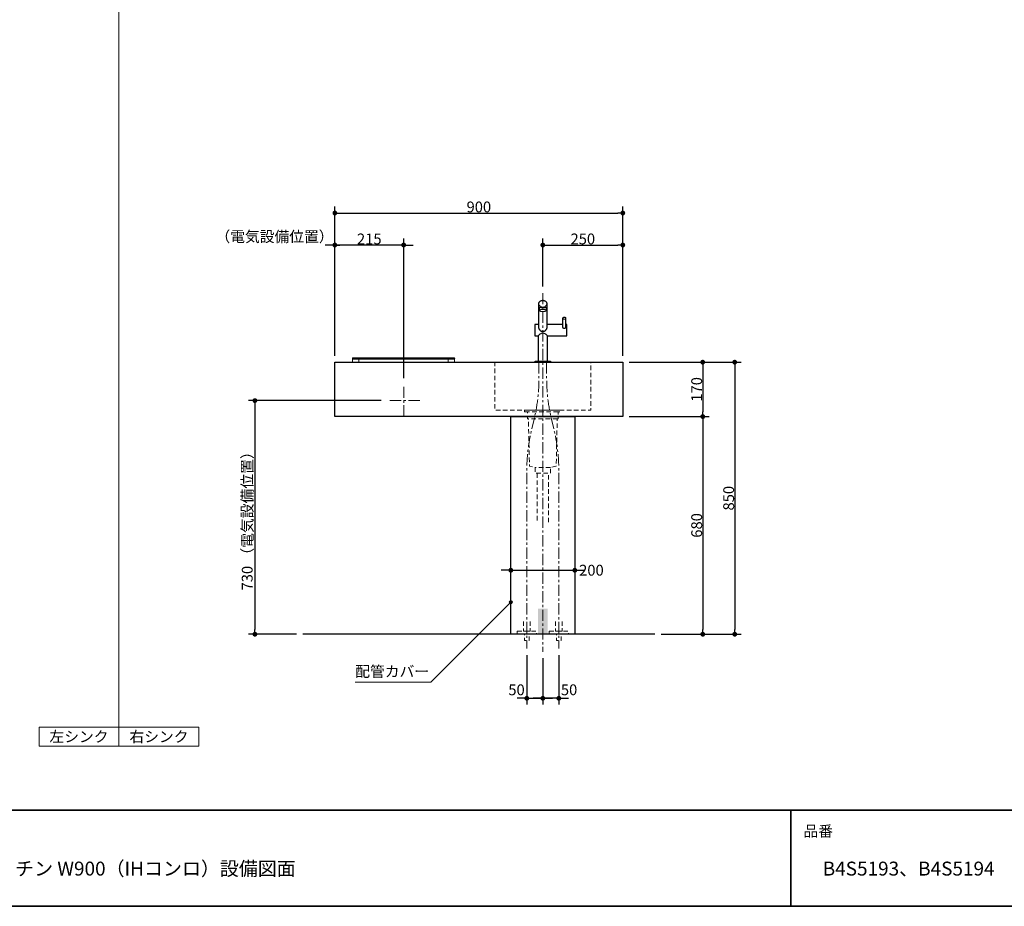
# Model space of a CAD drawing. Units: millimetres. Extents: x -4275 to 7850, y -3045 to 3045.
# Drawn here: x -1310 to 1768, y -2770 to 0 of the extents above; entities that cross this region are included whole.
import ezdxf

# ---------------------------------------------------------------- set-up
doc = ezdxf.new("R2010")
doc.units = ezdxf.units.MM
doc.header["$LTSCALE"] = 20
doc.header["$PDMODE"] = 1
doc.header["$PDSIZE"] = -2
doc.linetypes.add('ラインタイプ-1', pattern=[1.11, 0.71, -0.4])
doc.linetypes.add('ラインタイプ-3', pattern=[2.91, 1.76, -0.4, 0.35, -0.4])
for name, color, linetype, lineweight in [('1図面枠', 7, 'Continuous', 15), ('2寸法-1', 7, 'Continuous', 15), ('2寸法-2', 7, 'Continuous', 15), ('2寸法-3', 7, 'Continuous', 15), ('4給排水', 7, 'Continuous', 15), ('5ボウル・キャビネット', 7, 'Continuous', 15)]:
    doc.layers.add(name, color=color, linetype=linetype, lineweight=lineweight)
doc.styles.add('MS PGothic', font='txt', dxfattribs={"bigfont": 'MS PGothic'})
doc.styles.get("Standard").update_dxf_attribs({"font": 'txt', "bigfont": 'BIGFONT.SHX'})
doc.dimstyles.new('SANWA-1', dxfattribs={"dimtxt": 33.826244, "dimasz": 15.006836, "dimexe": 20, "dimexo": 20, "dimgap": 2, "dimtad": 1, "dimdec": 8, "dimdsep": 46, "dimtxsty": 'MS PGothic', "dimblk": 'DOT', "dimblk1": 'DOT', "dimblk2": 'DOT', "dimcen": 0, "dimazin": 0, "dimtfac": 0.8, "dimtdec": 8, "dimtix": 1, "dimtmove": 0, "dimatfit": 0, "dimldrblk": 'DOT', "dimfxl": 1, "dimfrac": 2, "dimtolj": 1, "dimarcsym": 0})

# ---------------------------------------------------------------- blocks, each defined once
blk = doc.blocks.new('グループ-2')
at = {"layer": '4給排水', "color": 7, "linetype": 'Continuous', "lineweight": 15}
blk.add_line((400, -960.4), (400, -963.6), dxfattribs=at)
at = {"layer": '4給排水', "color": 7, "linetype": 'Continuous', "lineweight": 30, "flags": 128}
for points in [[(323.8, -974.6), (322.5, -974.4), (321.3, -974), (320.2, -973.4), (319.1, -972.8), (318.1, -972), (317.1, -971.1), (316.3, -970.2), (315.5, -969.2), (314.7, -968.2), (314.1, -967.1), (313.5, -965.9), (313.1, -964.8), (312.8, -963.6), (312.6, -962.4), (312.5, -961.8), (312.5, -961.3), (312.5, -887.5), (312.6, -886.5), (312.7, -885.5), (313, -884.5), (313.4, -883.5), (313.9, -882.5), (314.5, -881.6), (315.3, -880.7), (316.2, -879.8), (317.1, -879.1), (318.2, -878.4), (319.3, -877.9), (320.4, -877.4), (321.6, -877.1), (322.7, -876.9), (323.9, -876.7), (325, -876.7), (326.1, -876.7), (327.3, -876.9), (328.4, -877.1), (329.6, -877.4), (330.7, -877.9), (331.8, -878.4), (332.9, -879.1), (333.8, -879.8), (334.7, -880.7), (335.5, -881.6), (336.1, -882.5), (336.6, -883.5), (337, -884.5), (337.3, -885.5), (337.4, -886.5), (337.5, -887.5), (337.5, -961.2), (337.5, -961.8), (337.4, -962.4), (337.2, -963.5), (336.9, -964.7), (336.5, -965.8), (336, -966.9), (335.4, -968), (334.7, -969.1), (333.9, -970.1), (333, -971), (332, -971.9), (331, -972.7), (329.9, -973.3), (328.8, -973.9), (327.6, -974.3), (326.3, -974.6), (325.7, -974.7), (325.1, -974.7), (324.4, -974.7)], [(391.2, -964.9), (390.8, -964.8), (390.5, -964.7), (390.1, -964.5), (389.8, -964.3), (389.5, -964.1), (389.2, -963.8), (388.9, -963.5), (388.7, -963.3), (388.5, -962.9), (388.3, -962.6), (388.2, -962.3), (388.1, -961.9), (388, -961.6), (388, -961.3), (388, -952.5), (337.5, -952.5), (337.5, -961.2), (337.5, -961.8), (337.4, -962.4), (337.2, -963.5), (336.9, -964.7), (336.5, -965.8), (336, -966.9), (335.4, -968), (334.7, -969.1), (333.9, -970.1), (333, -971), (332, -971.9), (331, -972.7), (329.9, -973.3), (328.8, -973.9), (327.6, -974.3), (326.3, -974.6), (325.7, -974.7), (325.1, -974.7), (324.4, -974.7), (323.8, -974.6), (322.5, -974.4), (321.3, -974), (320.2, -973.4), (319.1, -972.8), (318.1, -972), (317.1, -971.1), (316.3, -970.2), (315.5, -969.2), (314.7, -968.2), (314.1, -967.1), (313.5, -965.9), (313.1, -964.8), (312.8, -963.6), (312.6, -962.4), (312.5, -961.8), (312.5, -961.3), (312.5, -952.5), (300, -952.5), (300, -987.5), (310, -987.5), (310, -1067), (340, -1067), (340, -987.5), (400, -987.5), (400, -952.5), (396, -952.5), (396, -961.2), (396, -961.6), (395.9, -961.9), (395.8, -962.3), (395.7, -962.6), (395.5, -962.9), (395.3, -963.2), (395.1, -963.5), (394.8, -963.8), (394.5, -964.1), (394.2, -964.3), (393.9, -964.5), (393.5, -964.6), (393.2, -964.8), (392.8, -964.9), (392.4, -964.9), (392, -964.9), (391.6, -964.9)], [(390.5, -964.7), (390.1, -964.5), (389.8, -964.3), (389.5, -964.1), (389.2, -963.8), (388.9, -963.5), (388.7, -963.3), (388.5, -962.9), (388.3, -962.6), (388.2, -962.3), (388.1, -961.9), (388, -961.6), (388, -961.3), (388, -932.5), (388, -932.2), (388.1, -931.9), (388.2, -931.5), (388.3, -931.2), (388.4, -930.9), (388.7, -930.6), (388.9, -930.3), (389.2, -930.1), (389.5, -929.8), (389.8, -929.6), (390.2, -929.4), (390.5, -929.3), (390.9, -929.2), (391.3, -929.1), (391.6, -929), (392, -929), (392.4, -929), (392.7, -929.1), (393.1, -929.2), (393.5, -929.3), (393.8, -929.4), (394.2, -929.6), (394.5, -929.8), (394.8, -930.1), (395.1, -930.3), (395.3, -930.6), (395.6, -930.9), (395.7, -931.2), (395.8, -931.5), (395.9, -931.9), (396, -932.2), (396, -932.5), (396, -961.2), (396, -961.6), (395.9, -961.9), (395.8, -962.3), (395.7, -962.6), (395.5, -962.9), (395.3, -963.2), (395.1, -963.5), (394.8, -963.8), (394.5, -964.1), (394.2, -964.3), (393.9, -964.5), (393.5, -964.6), (393.2, -964.8), (392.8, -964.9), (392.4, -964.9), (392, -964.9), (391.6, -964.9), (391.2, -964.9), (390.8, -964.8)], [(301, -1067), (349, -1067), (349, -1070), (301, -1070)]]:
    blk.add_lwpolyline(points, close=True, dxfattribs=at)
at = {"layer": '4給排水', "color": 7, "linetype": 'Continuous', "lineweight": 15, "flags": 128}
for points in [[(337.5, -887.5), (337.4, -888.5), (337.3, -889.5), (337, -890.5), (336.6, -891.5), (336.1, -892.5), (335.5, -893.4), (334.7, -894.3), (333.8, -895.2), (332.9, -895.9), (331.8, -896.6), (330.7, -897.1), (329.6, -897.6), (328.4, -897.9), (327.3, -898.1), (326.1, -898.3), (325, -898.3), (323.9, -898.3), (322.7, -898.1), (321.6, -897.9), (320.4, -897.6), (319.3, -897.1), (318.2, -896.6), (317.1, -895.9), (316.2, -895.2), (315.3, -894.3), (314.5, -893.4), (313.9, -892.5), (313.4, -891.5), (313, -890.5), (312.7, -889.5), (312.6, -888.5), (312.5, -887.5)], [(335.5, -908.5), (335.5, -908.2), (335.3, -907.9), (335.1, -907.5), (334.8, -907.2), (334.3, -906.9), (333.8, -906.6), (333.2, -906.3), (332.4, -906), (331.6, -905.7), (330.7, -905.5), (329.8, -905.3), (328.9, -905.2), (327.9, -905.1), (326.9, -905), (325.9, -905), (325, -904.9), (324.1, -905), (323.1, -905), (322.1, -905.1), (321.1, -905.2), (320.2, -905.3), (319.3, -905.5), (318.4, -905.7), (317.6, -906), (316.8, -906.3), (316.2, -906.6), (315.7, -906.9), (315.2, -907.2), (314.9, -907.5), (314.7, -907.9), (314.5, -908.2), (314.5, -908.5)], [(396, -932.5), (396, -932.8), (395.9, -933.1), (395.8, -933.5), (395.7, -933.8), (395.6, -934.1), (395.3, -934.4), (395.1, -934.7), (394.8, -934.9), (394.5, -935.2), (394.2, -935.4), (393.8, -935.6), (393.5, -935.7), (393.1, -935.8), (392.7, -935.9), (392.4, -936), (392, -936), (391.6, -936), (391.3, -935.9), (390.9, -935.8), (390.5, -935.7), (390.2, -935.6), (389.8, -935.4), (389.5, -935.2), (389.2, -934.9), (388.9, -934.7), (388.7, -934.4), (388.4, -934.1), (388.3, -933.8), (388.2, -933.5), (388.1, -933.1), (388, -932.8), (388, -932.5)], [(340, -987.5), (339.9, -987.4), (339.7, -987.2), (339.3, -986.9), (338.7, -986.4), (338, -985.8), (337.2, -985.2), (336.4, -984.5), (335.4, -983.8), (334.4, -983), (333.3, -982.2), (332.1, -981.5), (330.8, -980.7), (329.5, -980.1), (328.1, -979.5), (326.6, -979.1), (325.8, -979), (325, -979), (324.2, -979), (323.4, -979.2), (322.6, -979.3), (321.1, -979.8), (319.7, -980.4), (318.4, -981.2), (317.2, -981.9), (316.1, -982.7), (315, -983.5), (314, -984.2), (313.1, -984.9), (312.3, -985.6), (311.6, -986.2), (311, -986.7), (310.5, -987.1), (310, -987.5), (310, -987.5), (310.1, -987.4), (310.2, -987.3)]]:
    blk.add_lwpolyline(points, dxfattribs=at)
blk.add_lwpolyline([(327.3, -900), (326.8, -900.1), (326.2, -900.1), (325.7, -900.1), (325.1, -900.1), (324.6, -900.1), (324, -900.1), (322.9, -900), (321.9, -900), (320.9, -899.9), (319.9, -899.7), (319.1, -899.6), (318.3, -899.5), (317.5, -899.3), (316.8, -899.2), (316.2, -899.1), (315.7, -899), (315.3, -899), (314.9, -899.1), (314.7, -899.2), (314.6, -899.4), (314.5, -899.6), (314.5, -899.8), (314.5, -900.1), (314.5, -908.5), (314.5, -908.9), (314.7, -909.2), (314.9, -909.5), (315.2, -909.9), (315.7, -910.2), (316.2, -910.5), (316.8, -910.8), (317.6, -911.1), (318.4, -911.3), (319.3, -911.5), (320.2, -911.7), (321.1, -911.9), (322.1, -912), (323.1, -912.1), (324.1, -912.1), (325, -912.1), (325.9, -912.1), (326.9, -912.1), (327.9, -912), (328.9, -911.9), (329.8, -911.7), (330.7, -911.5), (331.6, -911.3), (332.4, -911.1), (333.2, -910.8), (333.8, -910.5), (334.3, -910.2), (334.8, -909.9), (335.1, -909.5), (335.3, -909.2), (335.5, -908.9), (335.5, -908.5), (335.5, -900), (335.5, -899.7), (335.4, -899.5), (335.4, -899.3), (335.3, -899.2), (334.9, -899), (334.5, -899), (334.1, -899), (333.5, -899.1), (332.8, -899.2), (332.1, -899.4), (331.3, -899.5), (330.4, -899.7), (329.4, -899.8), (328.4, -899.9)], close=True, dxfattribs=at)
blk = doc.blocks.new('グループ-3')
at = {"layer": '4給排水', "color": 7, "linetype": 'ラインタイプ-3', "lineweight": 15}
blk.add_line((325, -854), (325, -1975), dxfattribs=at)
at = {"layer": '4給排水', "color": 7}
blk.add_blockref('グループ-2', (0, 0), dxfattribs=at)
at = {"color": 255, "linetype": 'ラインタイプ-1', "lineweight": 15}
for points in [[(245, -1910), (305, -1910), (305, -1920), (245, -1920)], [(345, -1910), (405, -1910), (405, -1920), (345, -1920)]]:
    blk.add_wipeout(points, dxfattribs=at).dxf.layer = '4給排水'
at = {"layer": '4給排水', "color": 7, "linetype": 'ラインタイプ-1', "lineweight": 15, "flags": 128}
for points in [[(245, -1910), (305, -1910), (305, -1920), (245, -1920)], [(345, -1910), (405, -1910), (405, -1920), (345, -1920)]]:
    blk.add_lwpolyline(points, close=True, dxfattribs=at)
at = {"color": 255, "linetype": 'ラインタイプ-1', "lineweight": 15}
for points in [[(267.5, -1920), (282.5, -1920), (282.5, -1940), (267.5, -1940)], [(367.5, -1920), (382.5, -1920), (382.5, -1940), (367.5, -1940)]]:
    blk.add_wipeout(points, dxfattribs=at).dxf.layer = '4給排水'
at = {"layer": '4給排水', "color": 7, "linetype": 'ラインタイプ-3', "lineweight": 15, "flags": 128}
for points in [[(313, -1070), (313, -1107.8), (313, -1120.1, -0.05758), (298.6, -1244.3), (289.4, -1284, 0.05758), (275, -1408.2), (275, -1420.5), (275, -1458.3), (275, -1965)], [(337, -1070), (337, -1107.8), (337, -1120.1, 0.05758), (351.4, -1244.3), (360.6, -1284, -0.05758), (375, -1408.2), (375, -1420.5), (375, -1458.3), (375, -1965)]]:
    blk.add_lwpolyline(points, format="xyb", dxfattribs=at)
at = {"layer": '4給排水', "color": 7, "linetype": 'ラインタイプ-1', "lineweight": 15, "flags": 128}
for points in [[(265, -1880), (265, -1910), (285, -1910), (285, -1880)], [(365, -1880), (365, -1910), (385, -1910), (385, -1880)]]:
    blk.add_lwpolyline(points, dxfattribs=at)
for points in [[(267.5, -1920), (282.5, -1920), (282.5, -1940), (267.5, -1940)], [(367.5, -1920), (382.5, -1920), (382.5, -1940), (367.5, -1940)]]:
    blk.add_lwpolyline(points, close=True, dxfattribs=at)
blk = doc.blocks.new('グループ-7')
at = {"layer": '1図面枠', "color": 7, "linetype": 'Continuous', "lineweight": 35}
for p, q in [((-4000, -2470), (4000, -2470)), ((1100, -2470), (1100, -2770))]:
    blk.add_line(p, q, dxfattribs=at)
at = {"layer": '1図面枠', "color": 7, "linetype": 'Continuous', "lineweight": 35, "flags": 128}
blk.add_lwpolyline([(-4000, 2770), (4000, 2770), (4000, -2770), (-4000, -2770)], close=True, dxfattribs=at)
blk = doc.blocks.new('図面枠')
at = {"layer": '1図面枠', "color": 7}
blk.add_blockref('グループ-7', (0, 0), dxfattribs=at)
at = {"layer": '1図面枠', "color": 7, "insert": (1140, -2518.2), "char_height": 33.826, "attachment_point": 1, "line_spacing_factor": 0.870768}
blk.add_mtext('{\\fMS PGothic|b0|i0|c128|p0;品番}', dxfattribs=at)
blk = doc.blocks.new('_Dot')
at = {"color": 0, "linetype": 'ByBlock', "lineweight": -2}
blk.add_line((-0.5, 0), (-1, 0), dxfattribs=at)
at = {"color": 0, "linetype": 'ByBlock', "const_width": 0.5}
blk.add_lwpolyline([(-0.25, 0, 1), (0.25, 0, 1)], format="xyb", close=True, dxfattribs=at)
blk = doc.blocks.new('*D51')
at = {"layer": '2寸法-1', "color": 0, "linetype": 'Continuous', "lineweight": -2}
for p, q in [((-180, -1190), (-595, -1190)), ((-575, -1205), (-575, -1905)), ((-445, -1920), (-595, -1920))]:
    blk.add_line(p, q, dxfattribs=at)
at = {"layer": 'Defpoints', "color": 0}
for p in [(-160, -1190), (-575, -1920), (-425, -1920)]:
    blk.add_point(p, dxfattribs=at)
at = {"layer": '2寸法-1', "color": 0, "lineweight": -2, "xscale": 15.0068359375, "yscale": 15.0068359375, "zscale": 15.0068359375}
for p, rotation in [((-575, -1190), 90), ((-575, -1920), 270)]:
    blk.add_blockref('_Dot', p, dxfattribs=dict(at, rotation=rotation))
at = {"layer": '2寸法-1', "color": 0, "lineweight": 15, "insert": (-599.1, -1555), "char_height": 33.826, "attachment_point": 5, "rotation": 90, "style": 'MS PGothic'}
blk.add_mtext('\\A1;730 （電気設備位置）', dxfattribs=at)
blk = doc.blocks.new('*D54')
at = {"layer": '2寸法-2', "color": 0, "linetype": 'Continuous', "lineweight": -2}
for p, q in [((325, -1995), (325, -2140)), ((375, -1985), (375, -2140)), ((310, -2120), (295, -2120)), ((375, -2120), (325, -2120)), ((390, -2120), (405, -2120))]:
    blk.add_line(p, q, dxfattribs=at)
at = {"layer": 'Defpoints', "color": 0}
for p in [(375, -1965), (325, -1975), (325, -2120)]:
    blk.add_point(p, dxfattribs=at)
at = {"layer": '2寸法-2', "color": 0, "lineweight": -2, "xscale": 15.0068359375, "yscale": 15.0068359375, "zscale": 15.0068359375}
blk.add_blockref('_Dot', (325, -2120), dxfattribs=at)
at = {"layer": '2寸法-2', "color": 0, "lineweight": -2, "xscale": 15.0068359375, "yscale": 15.0068359375, "zscale": 15.0068359375, "rotation": 180}
blk.add_blockref('_Dot', (375, -2120), dxfattribs=at)
at = {"layer": '2寸法-2', "color": 0, "lineweight": 15, "insert": (407.1, -2093.6), "char_height": 33.83, "attachment_point": 5, "style": 'MS PGothic'}
blk.add_mtext('\\A1;50', dxfattribs=at)
blk = doc.blocks.new('*D62')
at = {"layer": '2寸法-1', "color": 0, "linetype": 'Continuous', "lineweight": -2}
for p, q in [((595, -1070), (845, -1070)), ((825, -1085), (825, -1225)), ((595, -1240), (845, -1240))]:
    blk.add_line(p, q, dxfattribs=at)
at = {"layer": 'Defpoints', "color": 0}
for p in [(575, -1070), (575, -1240), (825, -1240)]:
    blk.add_point(p, dxfattribs=at)
at = {"layer": '2寸法-1', "color": 0, "lineweight": -2, "xscale": 15.0068359375, "yscale": 15.0068359375, "zscale": 15.0068359375}
for p, rotation in [((825, -1070), 90.00000000000007), ((825, -1240), 270.0000000000001)]:
    blk.add_blockref('_Dot', p, dxfattribs=dict(at, rotation=rotation))
at = {"layer": '2寸法-1', "color": 0, "insert": (806, -1155), "char_height": 33.83, "attachment_point": 5, "rotation": 90, "style": 'MS PGothic'}
blk.add_mtext('\\A1;170', dxfattribs=at)
blk = doc.blocks.new('*D63')
at = {"layer": '2寸法-1', "color": 0, "linetype": 'Continuous', "lineweight": -2}
for p, q in [((325, -834), (325, -684)), ((340, -704), (560, -704)), ((575, -1050), (575, -684))]:
    blk.add_line(p, q, dxfattribs=at)
at = {"layer": 'Defpoints', "color": 0}
for p in [(575, -704), (325, -854), (575, -1070)]:
    blk.add_point(p, dxfattribs=at)
at = {"layer": '2寸法-1', "color": 0, "lineweight": -2, "xscale": 15.0068359375, "yscale": 15.0068359375, "zscale": 15.0068359375, "rotation": 180}
blk.add_blockref('_Dot', (325, -704), dxfattribs=at)
at = {"layer": '2寸法-1', "color": 0, "lineweight": -2, "xscale": 15.0068359375, "yscale": 15.0068359375, "zscale": 15.0068359375}
blk.add_blockref('_Dot', (575, -704), dxfattribs=at)
at = {"layer": '2寸法-1', "color": 0, "lineweight": 15, "insert": (450, -685), "char_height": 33.83, "attachment_point": 5, "style": 'MS PGothic'}
blk.add_mtext('\\A1;250', dxfattribs=at)
blk = doc.blocks.new('*D64')
at = {"layer": '2寸法-1', "color": 0, "linetype": 'Continuous', "lineweight": -2}
for p, q in [((-325, -684), (-325, -584)), ((575, -684), (575, -584)), ((-310, -604), (560, -604))]:
    blk.add_line(p, q, dxfattribs=at)
at = {"layer": 'Defpoints', "color": 0}
for p in [(575, -604), (-325, -704), (575, -704)]:
    blk.add_point(p, dxfattribs=at)
at = {"layer": '2寸法-1', "color": 0, "lineweight": -2, "xscale": 15.0068359375, "yscale": 15.0068359375, "zscale": 15.0068359375, "rotation": 180}
blk.add_blockref('_Dot', (-325, -604), dxfattribs=at)
at = {"layer": '2寸法-1', "color": 0, "lineweight": -2, "xscale": 15.0068359375, "yscale": 15.0068359375, "zscale": 15.0068359375}
blk.add_blockref('_Dot', (575, -604), dxfattribs=at)
at = {"layer": '2寸法-1', "color": 0, "lineweight": 15, "insert": (125, -585), "char_height": 33.83, "attachment_point": 5, "style": 'MS PGothic'}
blk.add_mtext('\\A1;900', dxfattribs=at)
blk = doc.blocks.new('*D65')
at = {"layer": '2寸法-2', "color": 0, "linetype": 'Continuous', "lineweight": -2}
for p, q in [((275, -1985), (275, -2140)), ((325, -1995), (325, -2140)), ((260, -2120), (245, -2120)), ((275, -2120), (325, -2120)), ((340, -2120), (355, -2120))]:
    blk.add_line(p, q, dxfattribs=at)
at = {"layer": 'Defpoints', "color": 0}
for p in [(275, -1965), (325, -1975), (325, -2120)]:
    blk.add_point(p, dxfattribs=at)
at = {"layer": '2寸法-2', "color": 0, "lineweight": -2, "xscale": 15.0068359375, "yscale": 15.0068359375, "zscale": 15.0068359375}
blk.add_blockref('_Dot', (275, -2120), dxfattribs=at)
at = {"layer": '2寸法-2', "color": 0, "lineweight": -2, "xscale": 15.0068359375, "yscale": 15.0068359375, "zscale": 15.0068359375, "rotation": 180}
blk.add_blockref('_Dot', (325, -2120), dxfattribs=at)
at = {"layer": '2寸法-2', "color": 0, "lineweight": 15, "insert": (242.8, -2093.6), "char_height": 33.83, "attachment_point": 5, "style": 'MS PGothic'}
blk.add_mtext('\\A1;50', dxfattribs=at)
blk = doc.blocks.new('*D66')
at = {"layer": '2寸法-2', "color": 0, "linetype": 'Continuous', "lineweight": -2}
for p, q in [((210, -1720), (195, -1720)), ((225, -1700), (225, -1700)), ((225, -1720), (425, -1720)), ((425, -1700), (425, -1700)), ((440, -1720), (455, -1720))]:
    blk.add_line(p, q, dxfattribs=at)
at = {"layer": 'Defpoints', "color": 0}
for p in [(225, -1720), (425, -1720), (425, -1720)]:
    blk.add_point(p, dxfattribs=at)
at = {"layer": '2寸法-2', "color": 0, "lineweight": -2, "xscale": 15.0068359375, "yscale": 15.0068359375, "zscale": 15.0068359375}
blk.add_blockref('_Dot', (225, -1720), dxfattribs=at)
at = {"layer": '2寸法-2', "color": 0, "lineweight": -2, "xscale": 15.0068359375, "yscale": 15.0068359375, "zscale": 15.0068359375, "rotation": 180}
blk.add_blockref('_Dot', (425, -1720), dxfattribs=at)
at = {"layer": '2寸法-2', "color": 0, "lineweight": 15, "insert": (477, -1720), "char_height": 33.83, "attachment_point": 5, "style": 'MS PGothic'}
blk.add_mtext('\\A1;200', dxfattribs=at)
blk = doc.blocks.new('*D68')
at = {"layer": '2寸法-1', "color": 0, "linetype": 'Continuous', "lineweight": -2}
for p, q in [((595, -1240), (845, -1240)), ((825, -1255), (825, -1905)), ((695, -1920), (845, -1920))]:
    blk.add_line(p, q, dxfattribs=at)
at = {"layer": 'Defpoints', "color": 0}
for p in [(575, -1240), (675, -1920), (825, -1920)]:
    blk.add_point(p, dxfattribs=at)
at = {"layer": '2寸法-1', "color": 0, "lineweight": -2, "xscale": 15.0068359375, "yscale": 15.0068359375, "zscale": 15.0068359375}
for p, rotation in [((825, -1240), 90.0000000000001), ((825, -1920), 270.0000000000001)]:
    blk.add_blockref('_Dot', p, dxfattribs=dict(at, rotation=rotation))
at = {"layer": '2寸法-1', "color": 0, "insert": (806, -1580), "char_height": 33.83, "attachment_point": 5, "rotation": 90, "style": 'MS PGothic'}
blk.add_mtext('\\A1;680', dxfattribs=at)
blk = doc.blocks.new('*D69')
at = {"layer": '2寸法-1', "color": 0, "linetype": 'Continuous', "lineweight": -2}
for p, q in [((845, -1070), (945, -1070)), ((925, -1085), (925, -1905)), ((845, -1920), (945, -1920))]:
    blk.add_line(p, q, dxfattribs=at)
at = {"layer": 'Defpoints', "color": 0}
for p in [(825, -1070), (825, -1920), (925, -1920)]:
    blk.add_point(p, dxfattribs=at)
at = {"layer": '2寸法-1', "color": 0, "lineweight": -2, "xscale": 15.0068359375, "yscale": 15.0068359375, "zscale": 15.0068359375}
for p, rotation in [((925, -1070), 90), ((925, -1920), 270)]:
    blk.add_blockref('_Dot', p, dxfattribs=dict(at, rotation=rotation))
at = {"layer": '2寸法-1', "color": 0, "lineweight": 15, "insert": (906, -1495), "char_height": 33.83, "attachment_point": 5, "rotation": 90, "style": 'MS PGothic'}
blk.add_mtext('\\A1;850', dxfattribs=at)
blk = doc.blocks.new('*D70')
at = {"layer": '2寸法-1', "color": 0, "linetype": 'Continuous', "lineweight": -2}
for p, q in [((-325, -1050), (-325, -684)), ((-125, -704), (-310, -704)), ((-110, -1120), (-110, -684))]:
    blk.add_line(p, q, dxfattribs=at)
at = {"layer": 'Defpoints', "color": 0}
for p in [(-325, -704), (-325, -1070), (-110, -1140)]:
    blk.add_point(p, dxfattribs=at)
at = {"layer": '2寸法-1', "color": 0, "lineweight": -2, "xscale": 15.0068359375, "yscale": 15.0068359375, "zscale": 15.0068359375, "rotation": 180}
blk.add_blockref('_Dot', (-325, -704), dxfattribs=at)
at = {"layer": '2寸法-1', "color": 0, "lineweight": -2, "xscale": 15.0068359375, "yscale": 15.0068359375, "zscale": 15.0068359375}
blk.add_blockref('_Dot', (-110, -704), dxfattribs=at)
at = {"layer": '2寸法-1', "color": 0, "lineweight": 15, "insert": (-217.5, -685), "char_height": 33.83, "attachment_point": 5, "style": 'MS PGothic'}
blk.add_mtext('\\A1;215', dxfattribs=at)
blk = doc.blocks.new('*D71')
at = {"layer": '2寸法-2', "color": 0, "linetype": 'Continuous', "lineweight": -2}
for p, q in [((-340, -704), (-355, -704)), ((-325, -1050), (-325, -684)), ((-110, -704), (-325, -704)), ((-110, -1120), (-110, -684)), ((-95, -704), (-80, -704))]:
    blk.add_line(p, q, dxfattribs=at)
at = {"layer": 'Defpoints', "color": 0}
for p in [(-325, -704), (-325, -1070), (-110, -1140)]:
    blk.add_point(p, dxfattribs=at)
at = {"layer": '2寸法-2', "color": 0, "lineweight": -2, "xscale": 15.0068359375, "yscale": 15.0068359375, "zscale": 15.0068359375}
blk.add_blockref('_Dot', (-325, -704), dxfattribs=at)
at = {"layer": '2寸法-2', "color": 0, "lineweight": -2, "xscale": 15.0068359375, "yscale": 15.0068359375, "zscale": 15.0068359375, "rotation": 180}
blk.add_blockref('_Dot', (-110, -704), dxfattribs=at)
at = {"layer": '2寸法-2', "color": 0, "lineweight": 15, "insert": (-513.8, -677.6), "char_height": 33.826, "attachment_point": 5, "style": 'MS PGothic'}
blk.add_mtext('\\A1;（電気設備位置）', dxfattribs=at)
blk = doc.blocks.new('グループ-12')
at = {"layer": '5ボウル・キャビネット', "color": 7, "linetype": 'Continuous', "lineweight": 15}
blk.add_line((29.5, -1060), (-250.5, -1060), dxfattribs=at)
at = {"layer": '5ボウル・キャビネット', "color": 7, "linetype": 'Continuous', "lineweight": 15, "flags": 128}
for points in [[(-250.5, -1056.2), (-250.5, -1060), (-269.6, -1060, -0.460063), (-269.6, -1056.2), (-250.5, -1056.2), (29.5, -1056.2), (29.5, -1060), (48.6, -1060, 0.460063), (48.6, -1056.2), (29.5, -1056.2)], [(-249.7, -1070), (-269.3, -1070, -0.414215), (-269.6, -1069.7)], [(28.7, -1070), (48.3, -1070, 0.414215), (48.7, -1069.7)]]:
    blk.add_lwpolyline(points, format="xyb", dxfattribs=at)
blk.add_lwpolyline([(-249.7, -1069.7), (-269.7, -1069.7), (-269.5, -1060.5), (-249.7, -1060.5)], close=True, dxfattribs=at)
blk.add_lwpolyline([(-249.7, -1060), (-249.7, -1060.5), (28.7, -1060.5), (28.7, -1069.7), (-249.7, -1069.7), (-249.7, -1070), (28.7, -1070), (28.7, -1069.7), (48.7, -1069.7), (48.5, -1060.5), (28.7, -1060.5), (28.7, -1060)], dxfattribs=at)
at = {"layer": '5ボウル・キャビネット', "color": 7, "linetype": 'Continuous', "lineweight": 15}
for centre, start, end in [((-269, -1060.5), 90, 178.8542), ((48, -1060.5), 1.1458, 90)]:
    blk.add_arc(centre, 0.5, start, end, dxfattribs=at)
blk = doc.blocks.new('グループ-13')
at = {"layer": '5ボウル・キャビネット', "color": 7}
blk.add_blockref('グループ-12', (0, 0), dxfattribs=at)
blk = doc.blocks.new('グループ-22')
at = {"layer": '4給排水', "color": 7, "linetype": 'ラインタイプ-1', "lineweight": 15}
for p, q in [((372.5, -1225), (277.5, -1225)), ((370, -1247), (280, -1247)), ((349, -1399), (301, -1399)), ((307.5, -1417), (307.5, -1570)), ((342.5, -1570), (342.5, -1417))]:
    blk.add_line(p, q, dxfattribs=at)
at = {"layer": '4給排水', "color": 7, "linetype": 'ラインタイプ-1', "lineweight": 15, "flags": 128}
blk.add_lwpolyline([(267.5, -1225), (277.5, -1225), (277.5, -1247), (280, -1247), (283.2, -1394.4), (301, -1399), (301, -1417), (349, -1417), (349, -1399), (366.8, -1394.4), (370, -1247), (372.5, -1247), (372.5, -1225), (382.5, -1225), (382.5, -1220), (267.5, -1220)], close=True, dxfattribs=at)
at = {"layer": '4給排水', "color": 7, "linetype": 'ラインタイプ-1', "lineweight": 15}
blk.add_solid([(340, -1840), (340, -1920), (310, -1840), (310, -1920)], dxfattribs=at)

msp = doc.modelspace()

# ---------------------------------------------------------------- linework, layer by layer
at = {"layer": '1図面枠', "color": 7, "linetype": 'Continuous', "lineweight": 15}
msp.add_line((-1000, -2270), (-1000, 2530), dxfattribs=at)
at = {"layer": '1図面枠', "color": 7, "linetype": 'Continuous', "lineweight": 15, "flags": 128}
for points in [[(-1250, -2210), (-1000, -2210), (-1000, -2270), (-1250, -2270)], [(-1000, -2210), (-750, -2210), (-750, -2270), (-1000, -2270)]]:
    msp.add_lwpolyline(points, close=True, dxfattribs=at)
at = {"layer": '2寸法-3', "color": 7, "linetype": 'Continuous', "lineweight": 15, "flags": 128}
msp.add_lwpolyline([(225, -1820), (-25, -2070), (-261.33, -2070)], dxfattribs=at)
at = {"layer": '5ボウル・キャビネット', "color": 7, "linetype": 'ラインタイプ-3', "lineweight": 15}
for p, q in [((-110, -1240), (-110, -1140)), ((-60, -1190), (-160, -1190))]:
    msp.add_line(p, q, dxfattribs=at)

# ---------------------------------------------------------------- block references
at = {"layer": '4給排水', "color": 7}
msp.add_blockref('グループ-3', (0, 0), dxfattribs=at)
at = {"layer": '5ボウル・キャビネット', "color": 7}
msp.add_blockref('グループ-13', (0, 0), dxfattribs=at)

# ---------------------------------------------------------------- texts
at = {"layer": '1図面枠', "color": 7, "line_spacing_factor": 0.870768}
for s, insert, char_height, attachment_point in [('{\\fMS PGothic|b0|i0|c128|p0;左\\fMS PGothic|b0|i0|c128|p0;シンク}', (-1125, -2240), 33.8262, 5), ('{\\fMS PGothic|b0|i0|c128|p0;右シンク}', (-875, -2240), 33.8262, 5), ('{\\fMS PGothic|b0|i0|c128|p0;ステンレス コンパクトキッチン W900（IHコンロ）設備図面}', (-2050, -2630.48), 43.4909, 1), ('{\\fMS PGothic|b0|i0|c128|p0;B4S5\\fMS PGothic|b0|i0|c128|p0;193、\\fMS PGothic|b0|i0|c128|p0;B4S5\\fMS PGothic|b0|i0|c128|p0;194}', (1200, -2630.48), 43.49089, 1)]:
    msp.add_mtext(s, dxfattribs=dict(at, insert=insert, char_height=char_height, attachment_point=attachment_point))
at = {"layer": '2寸法-3', "color": 7, "insert": (-261.33, -2019.26), "char_height": 33.8262, "attachment_point": 1, "line_spacing_factor": 0.870768}
msp.add_mtext('{\\fMS PGothic|b0|i0|c128|p0;配管カバー}', dxfattribs=at)

# ---------------------------------------------------------------- dimensions: what is measured, and where the dimension line sits
at = {"layer": '2寸法-1', "color": 7, "linetype": 'Continuous', "lineweight": 15}
for base, p1, p2, picture, middle in [((575, -604), (-325, -704), (575, -704), '*D64', (125, -584.99)), ((-325, -704), (-110, -1140), (-325, -1070), '*D70', (-217.5, -684.99))]:
    dim = msp.add_linear_dim(base=base, p1=p1, p2=p2, dimstyle='SANWA-1', override={"dimgap": 2, "dimdec": 1, "dimpost": '<>', "dimtxsty": 'MS PGothic', "dimtmove": 2}, dxfattribs=at)
    dim.commit()
    dim.dimension.update_dxf_attribs({"geometry": picture, "text_midpoint": middle})
at = {"layer": '2寸法-1', "color": 7, "linetype": 'Continuous'}
for base, p1, p2, picture, middle in [((825, -1240), (575, -1070), (575, -1240), '*D62', (805.99, -1155)), ((825, -1920), (575, -1240), (675, -1920), '*D68', (805.99, -1580))]:
    dim = msp.add_linear_dim(base=base, p1=p1, p2=p2, angle=270, dimstyle='SANWA-1', override={"dimgap": 2, "dimdec": 1, "dimpost": '<>', "dimtxsty": 'MS PGothic', "dimtmove": 2}, dxfattribs=at)
    dim.commit()
    dim.dimension.update_dxf_attribs({"geometry": picture, "text_midpoint": middle})
at = {"layer": '2寸法-1', "color": 7, "linetype": 'Continuous', "lineweight": 15}
for base, p1, p2, override, picture, middle in [((925, -1920), (825, -1070), (825, -1920), {"dimgap": 2, "dimdec": 1, "dimpost": '<>', "dimtxsty": 'MS PGothic', "dimtmove": 2}, '*D69', (905.99, -1495)), ((-575, -1920), (-160, -1190), (-425, -1920), {"dimgap": 2, "dimdec": 1, "dimpost": '<> （電気設備位置）', "dimtxsty": 'MS PGothic', "dimtmove": 2}, '*D51', (-599.1, -1555))]:
    dim = msp.add_linear_dim(base=base, p1=p1, p2=p2, angle=270, dimstyle='SANWA-1', override=override, dxfattribs=at)
    dim.commit()
    dim.dimension.update_dxf_attribs({"geometry": picture, "text_midpoint": middle})
at = {"layer": '2寸法-2', "color": 7, "linetype": 'Continuous', "lineweight": 15}
dim = msp.add_linear_dim(base=(-325, -704), p1=(-110, -1140), p2=(-325, -1070), text='（電気設備位置）', dimstyle='SANWA-1', override={"dimgap": 2, "dimdec": 1, "dimpost": '<>', "dimtxsty": 'MS PGothic', "dimtix": 0, "dimtmove": 2}, dxfattribs=at)
dim.commit()
dim.dimension.update_dxf_attribs({"geometry": '*D71', "text_midpoint": (-513.82, -677.55), "dimtype": 160})

# ---------------------------------------------------------------- next in the draw order: hatches: boundary and pattern name
at = {"layer": '2寸法-3', "linetype": 'Continuous', "lineweight": 0}
h = msp.add_hatch(color=7, dxfattribs=at)
edge = h.paths.add_edge_path()
edge.add_arc((225, -1820), 5.01, 0, 360)

# ---------------------------------------------------------------- next in the draw order: linework, layer by layer
at = {"layer": '2寸法-3', "color": 7, "linetype": 'Continuous', "lineweight": 15}
msp.add_circle((225, -1820), 5.01, dxfattribs=at)
at = {"layer": '5ボウル・キャビネット', "color": 7, "linetype": 'Continuous', "lineweight": 30}
msp.add_line((675, -1920), (-425, -1920), dxfattribs=at)
at = {"layer": '5ボウル・キャビネット', "color": 7, "linetype": 'Continuous', "lineweight": 30, "flags": 128}
for points in [[(-325, -1070), (575, -1070), (575, -1240), (-325, -1240)], [(225, -1240), (425, -1240), (425, -1920), (225, -1920)]]:
    msp.add_lwpolyline(points, close=True, dxfattribs=at)
at = {"layer": '5ボウル・キャビネット', "color": 7, "linetype": 'ラインタイプ-1', "lineweight": 15, "flags": 128}
msp.add_lwpolyline([(175, -1070), (475, -1070), (475, -1220), (175, -1220)], close=True, dxfattribs=at)

# ---------------------------------------------------------------- next in the draw order: block references
at = {"layer": '1図面枠', "color": 7}
msp.add_blockref('図面枠', (0, 0), dxfattribs=at)
at = {"layer": '4給排水', "color": 7}
msp.add_blockref('グループ-22', (0, 0), dxfattribs=at)

# ---------------------------------------------------------------- next in the draw order: dimensions: what is measured, and where the dimension line sits
at = {"layer": '2寸法-1', "color": 7, "linetype": 'Continuous', "lineweight": 15}
dim = msp.add_linear_dim(base=(575, -704), p1=(325, -854), p2=(575, -1070), dimstyle='SANWA-1', override={"dimgap": 2, "dimdec": 1, "dimpost": '<>', "dimtxsty": 'MS PGothic', "dimtmove": 2}, dxfattribs=at)
dim.commit()
dim.dimension.update_dxf_attribs({"geometry": '*D63', "text_midpoint": (450, -684.99)})
at = {"layer": '2寸法-2', "color": 7, "linetype": 'Continuous', "lineweight": 15}
for base, p1, p2, picture, middle in [((425, -1720), (225, -1720), (425, -1720), '*D66', (477.04, -1720)), ((325, -2120), (275, -1965), (325, -1975), '*D65', (242.81, -2093.55)), ((325, -2120), (375, -1965), (325, -1975), '*D54', (407.11, -2093.55))]:
    dim = msp.add_linear_dim(base=base, p1=p1, p2=p2, dimstyle='SANWA-1', override={"dimgap": 2, "dimdec": 1, "dimpost": '<>', "dimtxsty": 'MS PGothic', "dimtix": 0, "dimtmove": 2}, dxfattribs=at)
    dim.commit()
    dim.dimension.update_dxf_attribs({"geometry": picture, "text_midpoint": middle, "dimtype": 160})

doc.saveas('drawing.dxf')
